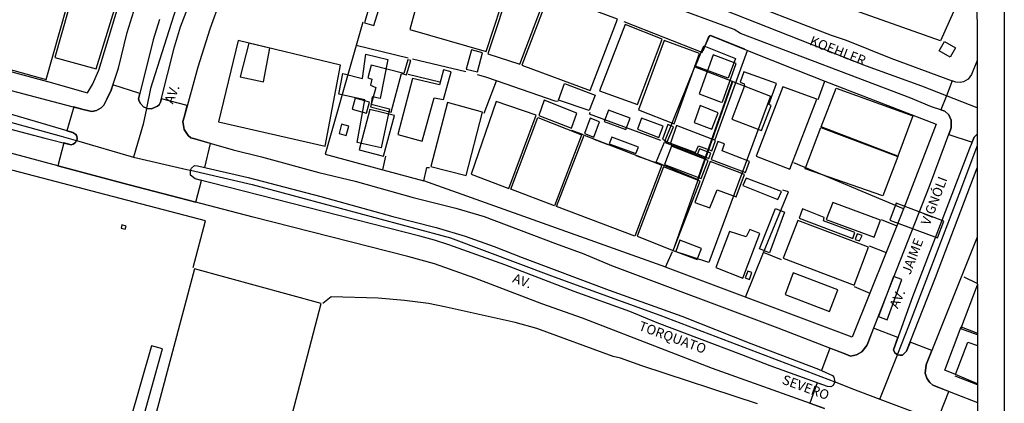
# Model space of a CAD drawing. Extents: x 180697 to 183118, y 1679821 to 1682599.
# Drawn here: x 182861 to 183118, y 1682165 to 1682265 of the extents above; entities that cross this region are included whole.
import ezdxf
from ezdxf.enums import TextEntityAlignment as Align

# ---------------------------------------------------------------- set-up
doc = ezdxf.new("R2010")
doc.units = 0
doc.header["$MEASUREMENT"] = 0
for name, color, linetype in [('EDIFICACAO_REFERENCIAL', 30, 'CONTINUOUS'), ('IMAGEM', 7, 'CONTINUOUS'), ('V-CANTEIRO', 42, 'CONTINUOUS'), ('V-CRUZAMENTO', 1, 'CONTINUOUS'), ('V-EDIFICACAO', 2, 'CONTINUOUS'), ('V-EIXO_DE_LOGRADOURO', 3, 'CONTINUOUS'), ('V-LOTE', 1, 'CONTINUOUS'), ('V-NOME_DOS_LOGRADOUROS', 7, 'CONTINUOUS'), ('V-QUADRA', 6, 'CONTINUOUS'), ('V-TESTADA', 5, 'CONTINUOUS'), ('X-LIMITE_5000', 7, 'CONTINUOUS')]:
    doc.layers.add(name, color=color, linetype=linetype)
picture_1 = doc.add_image_def('image1.jpg', size_in_pixel=(4030, 4624))

msp = doc.modelspace()

# ---------------------------------------------------------------- linework, layer by layer
at = {"layer": 'EDIFICACAO_REFERENCIAL'}
for points in [[(183108.08, 1682275.81), (183100.96, 1682259.77), (183067.28, 1682271.79), (183075.07, 1682292.54), (183083.48, 1682289.14), (183082.32, 1682285.78), (183108.08, 1682275.81)], [(182940.51, 1682232.37), (182944.52, 1682253.41), (182917.88, 1682259.84), (182912.75, 1682238.64), (182940.51, 1682232.37)], [(182920.6, 1682259.18), (182918.36, 1682250.36), (182924.46, 1682249.08), (182926.09, 1682257.86), (182920.6, 1682259.18)], [(183039.22, 1682258.51), (183047.47, 1682255.21), (183045.58, 1682250.09), (183037.1, 1682253.16), (183039.22, 1682258.51)], [(183102, 1682259.64), (183104.87, 1682257.98), (183103.45, 1682255.52), (183100.58, 1682257.17)], [(182951.12, 1682256.29), (182956.83, 1682254.96), (182954.85, 1682244.79), (182952.74, 1682245.16), (182952.49, 1682243.3), (182957.33, 1682242.06), (182955.1, 1682231.89), (182948.89, 1682233.26), (182950.88, 1682244.42), (182944.06, 1682245.91), (182945.17, 1682251.24), (182950.26, 1682250)], [(183029.09, 1682233.63), (183036.89, 1682253.05), (183046.65, 1682249.26), (183039.63, 1682229.38), (183029.09, 1682233.63)], [(183040.51, 1682201.96), (183031.22, 1682205.06), (183046.8, 1682249.16), (183056.66, 1682245.37), (183040.51, 1682201.96)], [(183069.82, 1682237.33), (183073.74, 1682247.46), (183093.71, 1682240.21), (183089.79, 1682229.75), (183069.82, 1682237.33)], [(183020.01, 1682239.59), (183014.35, 1682241.7), (183013.29, 1682238.79), (183018.89, 1682236.66), (183020.01, 1682239.59)], [(183028.67, 1682237.55), (183023.01, 1682239.66), (183021.95, 1682236.75), (183027.55, 1682234.62), (183028.67, 1682237.55)], [(183069.77, 1682237.17), (183089.78, 1682229.64), (183085.92, 1682219.36), (183065.68, 1682226.46), (183069.77, 1682237.17)], [(183026.81, 1682228.15), (183029.01, 1682233.36), (183039.52, 1682229.12), (183037.57, 1682223.62), (183026.81, 1682228.15)], [(183101.85, 1682212.81), (183089.39, 1682217.45), (183087.71, 1682213.04), (183100.18, 1682208.41), (183101.85, 1682212.81)], [(183056.39, 1682204.49), (183053.75, 1682205.54), (183057.93, 1682216.09), (183060.31, 1682215.09), (183056.39, 1682204.49)], [(183084.75, 1682187.88), (183087.01, 1682187.04), (183090.86, 1682197.59), (183088.7, 1682198.34), (183084.75, 1682187.88)], [(182898.08, 1682179.46), (182895.22, 1682180.26), (182883.78, 1682140.29), (182887.01, 1682139.5), (182898.08, 1682179.46)]]:
    msp.add_lwpolyline(points, close=True, dxfattribs=at)
msp.add_lwpolyline([(183110.56, 1682183.11), (183106.22, 1682184.72), (183110.55, 1682196.21)], dxfattribs=at)
at = {"layer": 'V-CANTEIRO'}
for points in [[(182897.3, 1682265.32), (182895.66, 1682260.09), (182891.85, 1682244.71), (182892.01, 1682244.07), (182892.39, 1682243.43), (182893.13, 1682242.6), (182893.93, 1682242.26), (182894.16, 1682242.16), (182895.28, 1682242.07), (182896.82, 1682242.78), (182897.26, 1682243.11), (182897.6, 1682243.77), (182901.23, 1682258.19), (182902.85, 1682263.45), (182904.74, 1682268.36)], [(182839.76, 1682241.68), (182867.46, 1682234.41), (182874.31, 1682232.7), (182874.83, 1682232.89), (182875.14, 1682233.12), (182875.42, 1682233.32), (182875.74, 1682233.78), (182875.78, 1682233.83), (182875.87, 1682234.33), (182875.82, 1682234.84), (182875.67, 1682235.14), (182875.55, 1682235.37), (182874.78, 1682235.9), (182850.77, 1682242.94)], [(183110.48, 1682235.42), (183109.69, 1682234.65), (183108.53, 1682231.75), (183093.65, 1682193.02), (183088.68, 1682179.26), (183089.04, 1682178.47), (183089.05, 1682178.44), (183089.72, 1682177.95), (183089.76, 1682177.92), (183090.36, 1682177.81), (183090.8, 1682177.84), (183091.05, 1682177.86), (183092.08, 1682178.92), (183099.63, 1682198.08), (183110.49, 1682226.68)]]:
    msp.add_lwpolyline(points, dxfattribs=at)
msp.add_lwpolyline([(182905.38, 1682226.04), (182905.38, 1682226.1), (182905.66, 1682226.62), (182906.42, 1682227.28), (182907.26, 1682227.23), (182920.45, 1682224.12), (182939.38, 1682219.2), (182958.17, 1682213.99), (182969.5, 1682211.11), (182977.02, 1682208.85), (182984.54, 1682206.19), (182991.92, 1682203.27), (183014.56, 1682194.79), (183033.53, 1682188), (183051.46, 1682180.88), (183069.1, 1682174.23), (183072.75, 1682172.57), (183073.15, 1682172.08), (183073.43, 1682170.92), (183073.41, 1682170.88), (183072.99, 1682169.96), (183072.35, 1682169.57), (183071.5, 1682169.64), (183056.54, 1682175.03), (183049.18, 1682177.97), (183027.1, 1682186.3), (183019.98, 1682189.24), (183005.42, 1682194.45), (182987.37, 1682201.42), (182972.78, 1682206.64), (182969.01, 1682207.84), (182965.2, 1682208.84), (182906.64, 1682223.84), (182905.42, 1682224.81)], close=True, dxfattribs=at)
at = {"layer": 'V-CRUZAMENTO'}
for points in [[(183110.46, 1682254.68), (183109.05, 1682251.03), (183108.14, 1682249.78), (183106.92, 1682249.12), (183106.06, 1682248.93), (183104.94, 1682248.97), (183103.98, 1682249.33), (183102.47, 1682245.49), (183101, 1682241.76), (183102.08, 1682241.41), (183103.09, 1682240.49), (183103.76, 1682239.07), (183103.73, 1682237.08), (183103.1, 1682235.4), (183109.17, 1682233.34), (183109.69, 1682234.65), (183110.48, 1682235.42)], [(183100.86, 1682162.61), (183103.11, 1682168.38), (183098.98, 1682169.99), (183098.17, 1682170.74), (183097.92, 1682171.07), (183097.35, 1682171.82), (183096.97, 1682173.16), (183097.21, 1682175.34), (183097.29, 1682175.54), (183098.68, 1682179.02), (183093, 1682181.26), (183092.08, 1682178.92), (183091.05, 1682177.86), (183090.8, 1682177.84), (183090.36, 1682177.81), (183089.76, 1682177.92), (183089.72, 1682177.95), (183089.05, 1682178.44), (183089.04, 1682178.47), (183088.68, 1682179.26), (183089.82, 1682182.41), (183083.51, 1682184.88), (183081.98, 1682180.98), (183081.75, 1682180.38), (183080.43, 1682178.7), (183079, 1682177.91), (183077.46, 1682177.6), (183076.22, 1682178.08), (183072.11, 1682179.68), (183069.91, 1682173.86), (183072.75, 1682172.57), (183073.15, 1682172.08), (183073.43, 1682170.92), (183073.41, 1682170.88), (183072.99, 1682169.96), (183072.35, 1682169.57), (183071.5, 1682169.64), (183068.75, 1682170.63), (183066.86, 1682165.32), (183070.68, 1682163.96)]]:
    msp.add_lwpolyline(points, dxfattribs=at)
msp.add_lwpolyline([(182904.83, 1682235.07), (182903.77, 1682236.68), (182903.46, 1682238.78), (182903.76, 1682239.88), (182904.58, 1682242.92), (182897.82, 1682244.63), (182897.6, 1682243.77), (182897.26, 1682243.11), (182896.82, 1682242.78), (182895.28, 1682242.07), (182894.16, 1682242.16), (182893.93, 1682242.26), (182893.13, 1682242.6), (182892.39, 1682243.43), (182892.01, 1682244.07), (182891.85, 1682244.71), (182892.18, 1682246.03), (182885.19, 1682248.34), (182884.71, 1682246.9), (182883.61, 1682244.61), (182882.82, 1682242.99), (182882.1, 1682242.28), (182880.93, 1682241.64), (182879.68, 1682241.33), (182877.43, 1682241.92), (182875.01, 1682242.56), (182873.2, 1682236.36), (182874.78, 1682235.9), (182875.55, 1682235.37), (182875.67, 1682235.14), (182875.82, 1682234.84), (182875.87, 1682234.33), (182875.78, 1682233.83), (182875.74, 1682233.78), (182875.42, 1682233.32), (182875.14, 1682233.12), (182874.83, 1682232.89), (182874.31, 1682232.7), (182872.4, 1682233.18), (182870.8, 1682227.21), (182873.42, 1682226.51), (182889.4, 1682222.24), (182902.48, 1682218.83), (182906.81, 1682217.7), (182908.3, 1682223.42), (182906.64, 1682223.84), (182905.42, 1682224.81), (182905.38, 1682226.1), (182905.66, 1682226.62), (182906.42, 1682227.28), (182907.26, 1682227.23), (182909.16, 1682226.78), (182910.64, 1682233.05), (182906.57, 1682234.21), (182905.51, 1682234.51)], close=True, dxfattribs=at)
at = {"layer": 'V-EDIFICACAO'}
for points in [[(182867.78, 1682249.71), (182880.26, 1682293.58), (182882.5, 1682293), (182886.74, 1682307.94), (182899.42, 1682304.38), (182901.23, 1682306.59), (182838.79, 1682322.73), (182835.25, 1682309.58), (182863.18, 1682302.13), (182850.87, 1682254.4), (182867.78, 1682249.71)], [(182887.75, 1682275.04), (182893.03, 1682289.49), (182880.62, 1682292.91), (182870.06, 1682255.47), (182880.83, 1682252.49), (182887.75, 1682275.04)], [(182988.33, 1682274.84), (182967.4, 1682280.29), (182962.57, 1682262.7), (182982.52, 1682257.03), (182988.33, 1682274.84)], [(182998.34, 1682272.3), (182989.18, 1682275.37), (182982.94, 1682256.39), (182991.23, 1682253.71), (182998.34, 1682272.3)], [(183016.71, 1682265.41), (182998.92, 1682272.13), (182991.81, 1682253.46), (183009.59, 1682246.88), (183016.71, 1682265.41)], [(182954.46, 1682267.73), (182951.9, 1682268.38), (182950.82, 1682264.46), (182953.25, 1682263.8), (182954.46, 1682267.73)], [(183021.95, 1682243.16), (183028.4, 1682260.25), (183018.69, 1682264.04), (183012.05, 1682246.78), (183021.95, 1682243.16)], [(183031.5, 1682238.14), (183038.12, 1682256.45), (183028.89, 1682259.9), (183022.18, 1682241.84), (183031.5, 1682238.14)], [(182981.57, 1682256.65), (182978.68, 1682257.48), (182977.32, 1682252.42), (182980.2, 1682251.71), (182981.57, 1682256.65)], [(183044.07, 1682243.91), (183047.69, 1682253.9), (183041.66, 1682256.18), (183038.04, 1682246.01), (183043.74, 1682243.76), (183044.07, 1682243.91)], [(182957.7, 1682241.18), (182960.41, 1682251.29), (182961.76, 1682250.96), (182962.85, 1682254.68), (182962.08, 1682254.87), (182961.05, 1682251.25), (182952.51, 1682253.48), (182951.61, 1682250.16), (182952.68, 1682249.77), (182952.35, 1682248.19), (182953.73, 1682247.62), (182952.37, 1682242.62), (182957.7, 1682241.18)], [(182973.34, 1682251.72), (182971.39, 1682252.22), (182970.29, 1682248.28), (182963.31, 1682249.97), (182959.43, 1682235.34), (182965.77, 1682233.59), (182968.9, 1682244.89), (182971.37, 1682244.48), (182973.34, 1682251.72)], [(183054.28, 1682236.42), (183056.81, 1682242.89), (183056.2, 1682243.17), (183058.17, 1682248.64), (183049.67, 1682251.7), (183048.75, 1682248.99), (183049.75, 1682248.55), (183049.88, 1682248.1), (183046.55, 1682239.36), (183054.28, 1682236.42)], [(183001.38, 1682244.36), (183002.89, 1682248.69), (183010.91, 1682245.64), (183009.32, 1682241.6), (183001.38, 1682244.36)], [(183068.69, 1682244.57), (183059.8, 1682247.82), (183052.91, 1682229.7), (183061.68, 1682226.32), (183068.69, 1682244.57)], [(182951.29, 1682240.95), (182952.08, 1682243.8), (182948.31, 1682244.87), (182947.58, 1682241.98), (182951.29, 1682240.95)], [(182972.45, 1682243.67), (182968.07, 1682227.05), (182977.31, 1682224.64), (182981.53, 1682241.23), (182972.45, 1682243.67)], [(182995.55, 1682240.41), (182985.11, 1682244.01), (182978.62, 1682225.05), (182988.42, 1682221.33), (182995.55, 1682240.41)], [(183004.73, 1682237.03), (183006.16, 1682240.9), (182997.65, 1682244.29), (182996.19, 1682240.34), (183004.73, 1682237.03)], [(183041.35, 1682236.76), (183042.95, 1682241.04), (183038.32, 1682242.89), (183036.7, 1682238.47), (183041.35, 1682236.76)], [(182958.62, 1682240.31), (182952.18, 1682241.93), (182949.36, 1682231.38), (182955.75, 1682229.72), (182958.62, 1682240.31)], [(182946.03, 1682235.09), (182946.71, 1682237.53), (182944.81, 1682238.07), (182944.18, 1682235.63), (182946.03, 1682235.09)], [(183007.18, 1682235.4), (183007.37, 1682235.32), (183007.34, 1682235.23), (183000.32, 1682216.78), (182988.96, 1682221.11), (182995.97, 1682239.84)], [(183010.54, 1682234.71), (183012.04, 1682238.66), (183009.57, 1682239.59), (183008.14, 1682235.64), (183010.54, 1682234.71)], [(183029.66, 1682233.5), (183031.3, 1682237.39), (183029.87, 1682237.97), (183028.44, 1682234.12), (183029.66, 1682233.5)], [(183041.31, 1682231.1), (183042.3, 1682233.81), (183032.1, 1682237.72), (183030.54, 1682233.15), (183037.11, 1682230.68), (183037.85, 1682232.41), (183041.31, 1682231.1)], [(183028.33, 1682227.41), (183021.26, 1682208.9), (183000.87, 1682216.58), (183008.01, 1682235.23)], [(183022.17, 1682232.04), (183015.25, 1682234.68), (183014.53, 1682232.94), (183021.47, 1682230.38), (183022.17, 1682232.04)], [(183050.12, 1682225.5), (183051.18, 1682228.29), (183043.98, 1682231.09), (183044.6, 1682232.92), (183042.88, 1682233.55), (183041.17, 1682228.87), (183050.12, 1682225.5)], [(183038.52, 1682223.87), (183040.35, 1682228.58), (183030.83, 1682232.35), (183029.01, 1682227.58), (183038.52, 1682223.87)], [(183040.57, 1682229.15), (183041.04, 1682230.49), (183038.11, 1682231.65), (183037.62, 1682230.34), (183040.57, 1682229.15)], [(183047.66, 1682219.16), (183049.84, 1682224.94), (183040.87, 1682228.31), (183036.88, 1682217.68), (183040.81, 1682216.22), (183042.69, 1682220.94), (183047.66, 1682219.16)], [(183038.31, 1682223.17), (183028.76, 1682226.91), (183021.86, 1682208.85), (183031.21, 1682205.15), (183038.31, 1682223.17)], [(183059.5, 1682220.52), (183050.3, 1682224), (183049.38, 1682222.11), (183058.57, 1682218.41), (183059.5, 1682220.52)], [(183085.29, 1682213), (183072.83, 1682217.64), (183071.15, 1682213.23), (183083.62, 1682208.6), (183085.29, 1682213)], [(183078.59, 1682209.82), (183070.45, 1682212.88), (183070.61, 1682213.72), (183064.97, 1682216.02), (183064.06, 1682213.55), (183078.1, 1682208.29), (183078.59, 1682209.82)], [(183082.19, 1682206), (183063.78, 1682212.96), (183059.93, 1682203.17), (183078.41, 1682196.1), (183082.19, 1682206)], [(182888.66, 1682211.5), (182887.56, 1682211.78), (182887.36, 1682210.95), (182888.42, 1682210.67), (182888.66, 1682211.5)], [(183053.85, 1682209.6), (183051.24, 1682210.62), (183050.29, 1682208.69), (183045.92, 1682210.11), (183042.36, 1682200.69), (183049.37, 1682197.88), (183053.85, 1682209.6)], [(183080.51, 1682209.05), (183079.19, 1682209.46), (183078.71, 1682208.03), (183079.83, 1682207.64), (183080.51, 1682209.05)], [(183038.66, 1682205.68), (183033, 1682207.79), (183031.94, 1682204.88), (183037.54, 1682202.75), (183038.66, 1682205.68)], [(182906.44, 1682200.35), (182885.33, 1682121.05), (182918.81, 1682112.16), (182939.46, 1682191.32), (182906.44, 1682200.35)], [(183051.15, 1682197.57), (183051.75, 1682199.42), (183050.72, 1682199.72), (183050.05, 1682198), (183051.15, 1682197.57)], [(183074.2, 1682194.87), (183062.57, 1682199.3), (183060.42, 1682193.67), (183072.03, 1682189.24), (183074.2, 1682194.87)]]:
    msp.add_lwpolyline(points, close=True, dxfattribs=at)
msp.add_lwpolyline([(183110.58, 1682170.36), (183104.88, 1682172.78), (183108.08, 1682181.26), (183110.56, 1682180.35)], dxfattribs=at)
at = {"layer": 'V-EIXO_DE_LOGRADOURO'}
for points in [[(183110.48, 1682242.35), (183102.47, 1682245.49), (183096.11, 1682247.98), (183081.65, 1682253.21), (183030.04, 1682273.58), (183026.59, 1682274.94), (183021.97, 1682276.77), (183006.67, 1682282.44), (182996.51, 1682285.32), (182991.6, 1682286.71), (182976.46, 1682290.76), (182933.89, 1682301.42), (182920.25, 1682304.84)], [(182904.03, 1682275.85), (182895.01, 1682247.34), (182893.93, 1682242.26), (182893.91, 1682242.19), (182893.04, 1682238.09), (182890.55, 1682229.45)], [(182753.23, 1682266.92), (182756.99, 1682265.91), (182762.64, 1682264.4), (182764.49, 1682263.91), (182832.3, 1682245.79), (182871.66, 1682234.97), (182875.34, 1682233.89), (182875.74, 1682233.78), (182890.55, 1682229.45), (182890.54, 1682229.42), (182904.45, 1682226.25), (182905.38, 1682226.04), (182921.47, 1682222.37), (182973.18, 1682208.41), (183000.25, 1682198.27), (183027.77, 1682188.28), (183073.41, 1682170.88), (183073.48, 1682170.85), (183077.59, 1682169.28), (183085.15, 1682166.4), (183094.14, 1682162.98), (183097.27, 1682161.78), (183110.6, 1682156.99)], [(183085.15, 1682166.4), (183089.72, 1682177.95), (183089.81, 1682178.19), (183092.7, 1682185.51), (183106.21, 1682220.98), (183110.48, 1682232.33)]]:
    msp.add_lwpolyline(points, dxfattribs=at)
at = {"layer": 'V-LOTE'}
for points in [[(182881.52, 1682252.1), (182886.34, 1682267.85)], [(182950.37, 1682264.64), (182948.63, 1682258.59)], [(183039.51, 1682258.3), (183040.72, 1682261.03)], [(183040.72, 1682261.03), (183040.81, 1682261.24)], [(183040.81, 1682261.24), (183041.01, 1682261.16)], [(183041.01, 1682261.16), (183050.61, 1682257.3)], [(182948.63, 1682258.59), (182940.5, 1682230.23)], [(182962.12, 1682255.3), (182948.63, 1682258.59)], [(183039, 1682257.16), (183039.51, 1682258.3)], [(183042.16, 1682234.06), (183050.61, 1682257.3)], [(183050.61, 1682257.3), (183063.33, 1682252.19)], [(182977.18, 1682251.69), (182963.26, 1682255)], [(182879.87, 1682248.39), (182881.52, 1682252.1)], [(182962.2, 1682251.12), (182970.38, 1682249.1)], [(182985.18, 1682249.38), (182982.44, 1682250.33), (182980.27, 1682250.95)], [(183063.33, 1682252.19), (183070.79, 1682249.3)], [(182867.88, 1682249.28), (182878.55, 1682246.2)], [(182878.55, 1682246.2), (182879.87, 1682248.39)], [(182981.94, 1682240.97), (182985.18, 1682249.38)], [(183001.29, 1682244), (183000.5, 1682244.08), (182985.18, 1682249.38)], [(183069.02, 1682244.47), (183070.79, 1682249.3)], [(183070.79, 1682249.3), (183099.78, 1682238.07)], [(183028, 1682233.84), (183009.41, 1682240.71), (183009.57, 1682241.22)], [(182909.29, 1682212.87), (182808.99, 1682239.09)], [(183099.78, 1682238.07), (183091.42, 1682216.19)], [(183007.91, 1682235.25), (183004.82, 1682236.45)], [(183014.28, 1682232.69), (183010.68, 1682234.1)], [(182940.5, 1682230.23), (182955.53, 1682226.2)], [(182955.53, 1682226.2), (182956.32, 1682229.73)], [(183028.72, 1682227.3), (183021.6, 1682229.85)], [(183091.32, 1682215.95), (183062.73, 1682227.95)], [(182955.53, 1682226.2), (182966.23, 1682223.33)], [(182966.23, 1682223.33), (182967.07, 1682226.8), (182967.74, 1682226.75)], [(183054.8, 1682204.6), (183061.28, 1682220.46), (183059.86, 1682220.89)], [(183091.32, 1682215.95), (183089.56, 1682211.58)], [(183091.42, 1682216.19), (183091.32, 1682215.95)], [(182906.08, 1682200.7), (182909.29, 1682212.87)], [(183085.47, 1682213.24), (183089.56, 1682211.58)], [(183089.56, 1682211.58), (183086.75, 1682204.6)], [(183029.24, 1682200.82), (183031.05, 1682204.83)], [(183050.06, 1682193), (183054.8, 1682204.6)], [(183059.49, 1682202.7), (183054.8, 1682204.6)], [(183082.3, 1682206.33), (183086.75, 1682204.6)], [(183086.75, 1682204.6), (183082.49, 1682194.01)], [(183050.06, 1682193), (183029.24, 1682200.82)], [(183110.54, 1682196.55), (183107.13, 1682198.19)], [(183078.45, 1682195.75), (183082.49, 1682194.01)], [(182942.12, 1682193.06), (182939.89, 1682191.32)], [(182954.34, 1682192.66), (182942.12, 1682193.06)], [(182961.22, 1682192.1), (182954.34, 1682192.66)], [(182967.5, 1682191.28), (182961.22, 1682192.1)], [(183077.87, 1682182.54), (183050.06, 1682193)], [(183082.49, 1682194.01), (183077.87, 1682182.54)], [(182972.08, 1682190.39), (182967.5, 1682191.28)], [(182990.03, 1682186.4), (182972.08, 1682190.39)], [(182995.7, 1682184.78), (182990.03, 1682186.4)], [(183015.64, 1682177.51), (182995.7, 1682184.78)], [(183102.03, 1682173.95), (183106.33, 1682185.21)], [(183106.33, 1682185.21), (183110.56, 1682183.56)], [(183017.49, 1682177.03), (183015.64, 1682177.51)], [(183023.1, 1682175.03), (183017.49, 1682177.03)], [(183053.21, 1682165.12), (183023.1, 1682175.03)], [(183104.88, 1682172.78), (183102.03, 1682173.95)]]:
    msp.add_lwpolyline(points, dxfattribs=at)
at = {"layer": 'V-QUADRA'}
for points in [[(183045.42, 1682271.75), (183072.46, 1682261.28), (183076.38, 1682259.92), (183088, 1682255.27), (183103.98, 1682249.33)], [(182814.75, 1682258.42), (182877.43, 1682241.92), (182877.43, 1682241.92), (182879.68, 1682241.33), (182880.93, 1682241.64), (182882.1, 1682242.28), (182882.82, 1682242.99), (182883.61, 1682244.61), (182883.61, 1682244.61), (182884.71, 1682246.9), (182886.62, 1682252.66), (182888.92, 1682261.98), (182891.5, 1682270.31)], [(182913.18, 1682270.26), (182910.48, 1682262.82), (182907.29, 1682252.93), (182903.76, 1682239.88), (182903.76, 1682239.88), (182903.46, 1682238.78), (182903.77, 1682236.68), (182904.83, 1682235.07), (182905.51, 1682234.51), (182906.57, 1682234.21), (182906.57, 1682234.21), (182916.53, 1682231.37), (182923.93, 1682229.55), (182938.91, 1682225.49), (182948.35, 1682223.16), (182963.45, 1682218.95), (182974.58, 1682216.18), (182981.98, 1682213.97), (183000.54, 1682206.91), (183000.54, 1682206.91), (183007.98, 1682204.29), (183015.19, 1682201.25), (183058.52, 1682184.98), (183076.22, 1682178.08), (183076.22, 1682178.08), (183077.46, 1682177.6), (183079, 1682177.91), (183080.43, 1682178.7), (183081.75, 1682180.38), (183081.98, 1682180.98), (183081.98, 1682180.98), (183098.07, 1682221.93), (183103.64, 1682236.85), (183103.64, 1682236.85), (183103.73, 1682237.08), (183103.76, 1682239.07), (183103.09, 1682240.49), (183102.08, 1682241.41), (183101, 1682241.76), (183101, 1682241.76), (183098.61, 1682242.54), (183093.23, 1682244.88), (183048.84, 1682261.71), (183047.14, 1682262.71), (183029.12, 1682269.34)], [(183070.68, 1682163.96), (183041.53, 1682174.36), (183007.58, 1682187.52), (182997.02, 1682191.21), (182979.54, 1682197.91), (182969.04, 1682201.64), (182962.04, 1682203.6), (182921.79, 1682213.8), (182902.48, 1682218.83), (182902.48, 1682218.83), (182889.4, 1682222.24), (182873.42, 1682226.51), (182873.42, 1682226.51), (182838.77, 1682235.78)], [(183110.52, 1682208.64), (183110.52, 1682208.64), (183097.29, 1682175.54), (183097.21, 1682175.34), (183096.97, 1682173.16), (183097.35, 1682171.82), (183097.92, 1682171.07), (183098.17, 1682170.74), (183098.98, 1682169.99), (183110.59, 1682165.46)]]:
    msp.add_lwpolyline(points, dxfattribs=at)
at = {"layer": 'V-TESTADA'}
for points in [[(182881.52, 1682252.1), (182886.34, 1682267.85)], [(183018.38, 1682264.85), (183038.71, 1682256.87), (183038.69, 1682256.69), (183039, 1682257.16)], [(182868.22, 1682249.06), (182851.49, 1682253.65), (182850.66, 1682253.76), (182822.05, 1682261.38)], [(183039.51, 1682258.3), (183040.56, 1682260.92), (183040.72, 1682261.03)], [(183040.72, 1682261.03), (183040.88, 1682261.15), (183041.01, 1682261.16)], [(183040.81, 1682261.24), (183041.01, 1682261.16)], [(183041.01, 1682261.16), (183041.11, 1682261.17), (183049.81, 1682257.67)], [(183041.01, 1682261.16), (183050.61, 1682257.3)], [(183039, 1682257.16), (183039.12, 1682257.34), (183039.51, 1682258.3)], [(183050.61, 1682257.3), (183063.33, 1682252.19)], [(182879.87, 1682248.39), (182881.52, 1682252.1)], [(183063.33, 1682252.19), (183070.79, 1682249.3)], [(182867.88, 1682249.28), (182878.55, 1682246.2)], [(182878.55, 1682246.2), (182879.87, 1682248.39)], [(183070.79, 1682249.3), (183099.78, 1682238.07)], [(182909.29, 1682212.87), (182808.99, 1682239.09)], [(183099.78, 1682238.07), (183091.42, 1682216.19)], [(182940.5, 1682230.23), (182955.53, 1682226.2)], [(182955.53, 1682226.2), (182966.23, 1682223.33)], [(183029.33, 1682200.78), (182966.23, 1682223.33)], [(183091.32, 1682215.95), (183089.56, 1682211.58)], [(183091.42, 1682216.19), (183091.32, 1682215.95)], [(183089.56, 1682211.58), (183086.75, 1682204.6)], [(183086.75, 1682204.6), (183082.49, 1682194.01)], [(183050.06, 1682193), (183029.24, 1682200.82)], [(182942.12, 1682193.06), (182939.89, 1682191.32)], [(182954.34, 1682192.66), (182942.12, 1682193.06)], [(182961.22, 1682192.1), (182954.34, 1682192.66)], [(182967.5, 1682191.28), (182961.22, 1682192.1)], [(183077.87, 1682182.54), (183050.06, 1682193)], [(183082.49, 1682194.01), (183077.87, 1682182.54)], [(182972.08, 1682190.39), (182967.5, 1682191.28)], [(182990.03, 1682186.4), (182972.08, 1682190.39)], [(182995.7, 1682184.78), (182990.03, 1682186.4)], [(183015.64, 1682177.51), (182995.7, 1682184.78)], [(183102.03, 1682173.95), (183106.33, 1682185.21)], [(183017.49, 1682177.03), (183015.64, 1682177.51)], [(183023.1, 1682175.03), (183017.49, 1682177.03)], [(183053.21, 1682165.12), (183023.1, 1682175.03)], [(183110.58, 1682170.12), (183104.75, 1682172.4)]]:
    msp.add_lwpolyline(points, dxfattribs=at)
at = {"layer": 'X-LIMITE_5000'}
msp.add_lwpolyline([(183110.42, 1682276.2), (183110.46, 1682254.68), (183110.48, 1682242.35), (183110.49, 1682236.64), (183110.49, 1682234.36), (183110.49, 1682231.75), (183110.5, 1682226.74), (183110.53, 1682209.12), (183110.56, 1682183.65), (183110.57, 1682180), (183110.58, 1682170.84), (183110.59, 1682165.52), (183110.6, 1682158.92)], dxfattribs=at)

# ---------------------------------------------------------------- texts
at = {"layer": 'V-NOME_DOS_LOGRADOUROS'}
for s, rotation, p in [('KOEHLER', 339, (183066.33, 1682258.08)), ('AV.', 69, (182901.56, 1682242.88)), ('VIGNÓLI', 69, (183098.8, 1682211.21)), ('JAIME', 69, (183093.77, 1682198.37)), ('AV.', 340, (182988.91, 1682196.17)), ('AV.', 66, (183090.51, 1682189.5)), ('TORQUATO', 340, (183021.77, 1682183.72)), ('SEVERO', 340, (183059.16, 1682169.72))]:
    msp.add_text(s, height=2.5, rotation=rotation, dxfattribs=at).set_placement(p, align=Align.BOTTOM_LEFT)

# ---------------------------------------------------------------- referenced raster images: frames only (the image files are external)
at = {"layer": 'IMAGEM'}
image = msp.add_image(picture_1, insert=(180697.2, 1679821.46), size_in_units=(2420.37, 2777.12), dxfattribs=at)
image.dxf.flags = 7

doc.saveas('drawing.dxf')
